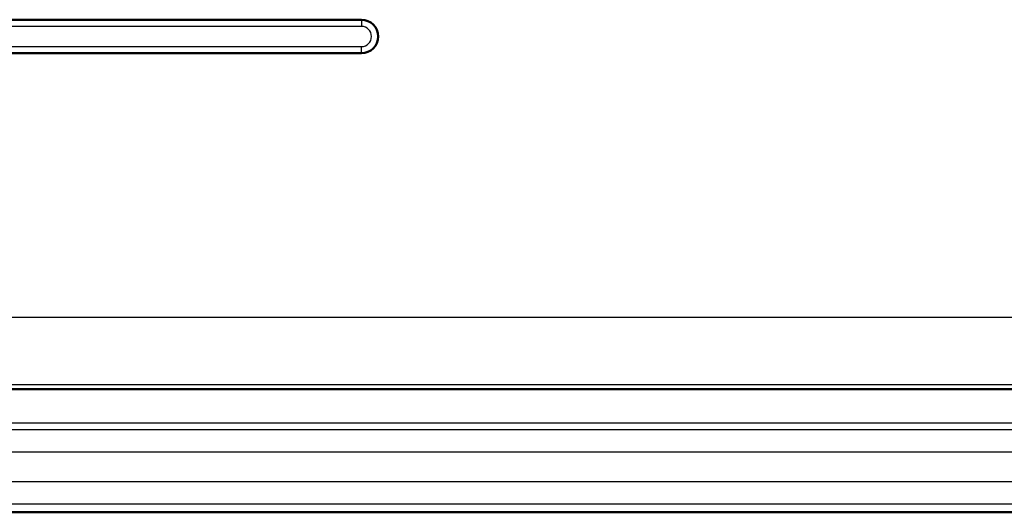
# Model space of a CAD drawing. Units: millimetres. Extents: x 2 to 2376, y 2 to 1680.
# Drawn here: x 846 to 890, y 642 to 664 of the extents above; entities that cross this region are included whole.
import ezdxf

# ---------------------------------------------------------------- set-up
doc = ezdxf.new("R2010")
doc.units = ezdxf.units.MM
doc.header["$LTSCALE"] = 2
doc.layers.add('Sichtbar (ISO)', color=7, linetype='Continuous', lineweight=50)
doc.layers.add('Sichtbar schmal (ISO)', color=1, linetype='Continuous', lineweight=25)

msp = doc.modelspace()

# ---------------------------------------------------------------- linework, layer by layer
at = {"layer": 'Sichtbar (ISO)'}
for p, q in [((861.1638216, 664.4314761), (827.6638216, 664.4314761)), ((827.6638216, 662.9314761), (861.1638216, 662.9314761)), ((1097.4145069, 647.9314761), (816.4137454, 647.9314761)), ((1101.8840066, 642.4314761), (801.9538216, 642.4314761))]:
    msp.add_line(p, q, dxfattribs=at)
msp.add_arc((861.1638216, 663.6814761), 0.75, 269.99999962, 89.99999962, dxfattribs=at)
at = {"layer": 'Sichtbar schmal (ISO)'}
for p, q in [((861.1638216, 664.4314761), (861.1638216, 664.1314754)), ((861.1638216, 664.1314754), (827.6638216, 664.1314754)), ((827.6638216, 663.2314768), (861.1638216, 663.2314768)), ((861.1638216, 662.9314761), (861.1638216, 663.2314768)), ((820.5977852, 651.1413938), (1095.742837, 651.1413938)), ((816.9076357, 648.1418547), (1095.742837, 648.1418507)), ((1100.3937977, 646.4062075), (815.4645262, 646.4062075)), ((1096.1912366, 643.7981847), (807.6465916, 643.7981847)), ((1096.1912366, 642.7983371), (807.6465916, 642.7983371))]:
    msp.add_line(p, q, dxfattribs=at)
msp.add_arc((861.1638216, 663.6814761), 0.4499986, 269.99999912, 89.99999912, dxfattribs=at)
msp.add_open_spline([(811.4639689, 646.1344346), (813.2384863, 646.1343391), (816.9280132, 646.1344591), (822.8717683, 646.1344366), (829.2552395, 646.134432), (836.1099689, 646.1344373), (843.4710179, 646.1344344), (851.3757348, 646.1344357), (859.8643012, 646.1344352), (868.9798496, 646.1344354), (878.7687072, 646.1344353), (889.2806251, 646.1344353), (900.5690344, 646.1344353), (912.6913178, 646.1344353), (925.7091026, 646.1344353), (939.688577, 646.1344353), (954.7008204, 646.1344353), (970.8221971, 646.1344353), (988.1346325, 646.1344353), (1006.7264589, 646.1344353), (1026.6912757, 646.1344353), (1048.1343714, 646.1344353), (1071.151085, 646.1344353), (1087.6571696, 646.1344353), (1096.1912366, 646.1344353)], degree=3, dxfattribs=at)
msp.add_open_spline([(811.4639688, 645.1345877), (813.2386385, 645.1400944), (816.9279429, 645.1332314), (822.8717874, 645.1345107), (829.2552346, 645.1347795), (836.1099705, 645.1344732), (843.4710177, 645.1346405), (851.3757351, 645.1345658), (859.8643014, 645.134596), (868.9798498, 645.1345845), (878.7687074, 645.1345887), (889.2806253, 645.1345872), (900.5690346, 645.1345878), (912.691318, 645.1345876), (925.7091028, 645.1345876), (939.6885772, 645.1345876), (954.7008206, 645.1345876), (970.8221973, 645.1345876), (988.1346326, 645.1345876), (1006.726459, 645.1345876), (1026.6912758, 645.1345876), (1048.1343714, 645.1345876), (1071.1510851, 645.1345876), (1087.6571696, 645.1345876), (1096.1912366, 645.1345876)], degree=3, knots=[0.00000000136, 0.00000000136, 0.00000000136, 0.00000000136, 0.04545454545, 0.09090909091, 0.13636363636, 0.18181818182, 0.22727272727, 0.27272727273, 0.31818181818, 0.36363636364, 0.40909090909, 0.45454545455, 0.5, 0.54545454545, 0.59090909091, 0.63636363636, 0.68181818182, 0.72727272727, 0.77272727273, 0.81818181818, 0.86363636364, 0.90909090909, 0.95454545455, 1, 1, 1, 1], dxfattribs=at)

doc.saveas('drawing.dxf')
